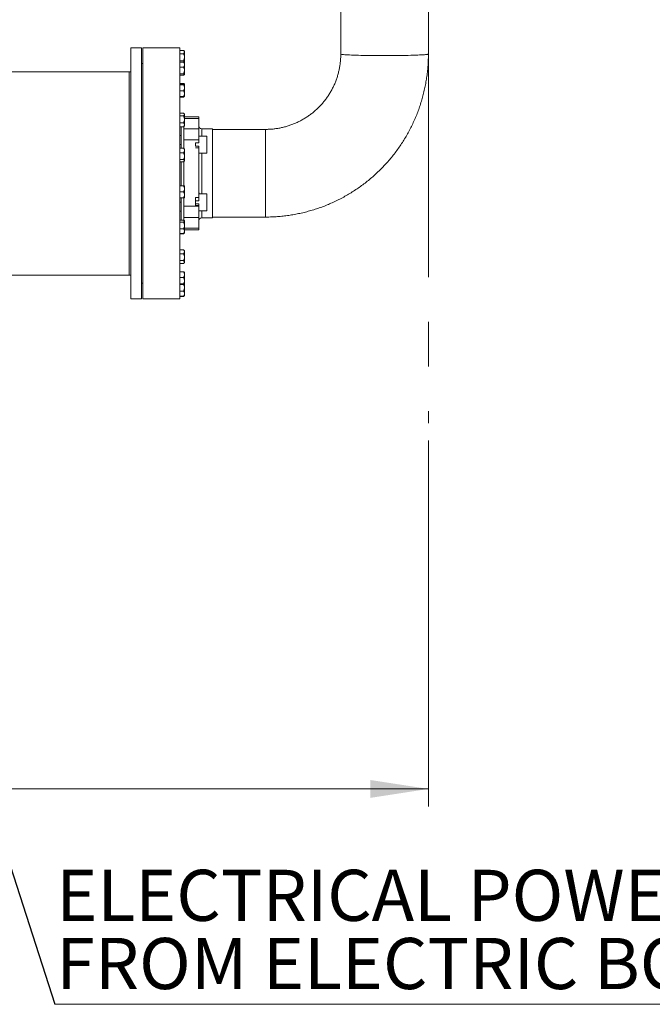
# Paper-space layout 'motoevaporante con box' of a CAD drawing. Units: millimetres. Extents: x 6 to 414, y 6 to 291.
# Drawn here: x 143 to 179, y 158 to 214 of the extents above; entities that cross this region are included whole.
import ezdxf

# ---------------------------------------------------------------- set-up
doc = ezdxf.new("R2010")
doc.units = ezdxf.units.MM
doc.linetypes.add('CENTERX2', pattern=[20.32, 12.7, -2.54, 2.54, -2.54])
doc.styles.add('SLDTEXTSTYLE0', font='TXT', dxfattribs={"width": 0.75})
doc.styles.add('SLDTEXTSTYLE2', font='TXT', dxfattribs={"width": 0.7})
doc.dimstyles.new('SLDDIMSTYLE0', dxfattribs={"dimtxt": 3.5, "dimasz": 3.302, "dimexe": 0, "dimexo": 0.0625, "dimgap": 0.875, "dimtad": 1, "dimdec": 0, "dimlfac": 28, "dimrnd": 1e-09, "dimzin": 12, "dimdsep": 46, "dimtxsty": 'SLDTEXTSTYLE0', "dimsah": 1, "dimcen": 0.09, "dimadec": 0, "dimazin": 3, "dimtfac": 1, "dimtdec": 0, "dimtofl": 0, "dimtmove": 0, "dimatfit": 3, "dimfxl": 0, "dimfrac": 2, "dimtolj": 1, "dimtzin": 12, "dimarcsym": 0})
doc.dimstyles.new('SLDDIMSTYLE1', dxfattribs={"dimtxt": 0, "dimasz": 3.302, "dimexe": 0, "dimexo": 0.0625, "dimgap": 0, "dimtad": 0, "dimtih": 1, "dimtoh": 1, "dimdec": 0, "dimrnd": 1e-09, "dimzin": 0, "dimdsep": 46, "dimtxsty": 'Standard', "dimsah": 1, "dimcen": 0.09, "dimadec": 0, "dimazin": 0, "dimtfac": 3.302, "dimtdec": 0, "dimtofl": 0, "dimtmove": 0, "dimatfit": 3, "dimfxl": 0, "dimfrac": 2, "dimtolj": 1, "dimtzin": 0, "dimarcsym": 0})

# ---------------------------------------------------------------- blocks, each defined once
blk = doc.blocks.new('_D_15')
at = {"color": 7, "linetype": 'Continuous', "lineweight": 0}
for p, q in [((17.721, 190.35), (17.721, 169.523)), ((166.646, 190.35), (166.646, 169.523)), ((17.721, 170.523), (166.646, 170.523))]:
    blk.add_line(p, q, dxfattribs=at)
for points in [[(17.721, 170.523), (21.023, 170.015), (21.023, 171.031)], [(166.646, 170.523), (163.344, 171.031), (163.344, 170.015)]]:
    blk.add_solid(points, dxfattribs=at)
at = {"color": 7, "linetype": 'Continuous', "lineweight": 0, "insert": (89.026, 175.034, 0.004), "char_height": 3.5, "attachment_point": 1, "style": 'SLDTEXTSTYLE0'}
blk.add_mtext('D', dxfattribs=at)
blk = doc.blocks.new('SW_NOTE_12')
at = {"color": 0, "linetype": 'Continuous', "lineweight": 0}
for p, q in [((0, 0), (58.621, 0)), ((58.621, 0), (0, 0)), ((0, 0), (58.621, 0)), ((58.621, 0), (0, 0)), ((0, 0), (58.621, 0)), ((58.621, 0), (0, 0))]:
    blk.add_line(p, q, dxfattribs=at)
at = {"color": 0, "linetype": 'Continuous', "lineweight": 0, "char_height": 2.91042, "attachment_point": 1, "style": 'SLDTEXTSTYLE2'}
for s, insert in [('ELECTRICAL POWER SUPPLY', (0.091, 7.658)), ('FROM ELECTRIC BOX BOTTOM', (0.091, 3.778))]:
    blk.add_mtext(s, dxfattribs=dict(at, insert=insert))

psp = doc.layouts.new('motoevaporante con box')

# ---------------------------------------------------------------- linework, layer by layer
at = {"color": 7, "linetype": 'Continuous', "lineweight": 15}
for p, q in [((161.657, 218.884), (161.657, 212.352)), ((166.646, 212.352), (166.646, 218.884)), ((150.312, 212.701), (149.705, 212.701)), ((149.705, 198.415), (149.705, 212.701)), ((150.312, 198.415), (150.312, 212.701)), ((152.49, 212.701), (150.383, 212.701)), ((150.383, 212.701), (150.383, 198.415)), ((152.49, 212.701), (152.49, 198.415)), ((152.691, 212.564), (152.49, 212.564)), ((152.758, 211.861), (152.758, 212.508)), ((152.691, 212.368), (152.49, 212.368)), ((152.691, 211.976), (152.49, 211.976)), ((152.691, 211.897), (152.49, 211.897)), ((152.758, 211.844), (152.758, 211.861)), ((149.598, 211.344), (139.919, 211.344)), ((149.705, 211.344), (149.598, 211.344)), ((149.598, 199.773), (149.598, 211.344)), ((150.383, 211.808), (150.312, 211.808)), ((152.691, 211.606), (152.49, 211.606)), ((152.758, 211.189), (152.758, 211.844)), ((152.691, 211.234), (152.49, 211.234)), ((152.691, 211.152), (152.49, 211.152)), ((152.691, 210.683), (152.49, 210.683)), ((152.691, 210.651), (152.49, 210.651)), ((152.691, 210.61), (152.49, 210.61)), ((152.691, 210.252), (152.49, 210.252)), ((152.723, 210.645), (152.691, 210.683)), ((152.691, 210.683), (152.712, 210.665)), ((152.758, 210.565), (152.758, 210.629)), ((152.758, 209.958), (152.758, 210.565)), ((152.691, 209.935), (152.49, 209.935)), ((152.691, 209.904), (152.49, 209.904)), ((152.691, 208.988), (152.49, 208.988)), ((152.691, 208.829), (152.49, 208.829)), ((152.758, 208.796), (152.758, 208.934)), ((152.758, 208.263), (152.758, 208.796)), ((153.562, 208.785), (152.758, 208.785)), ((153.562, 208.69), (153.562, 208.785)), ((153.562, 208.102), (153.562, 208.69)), ((152.691, 208.439), (152.49, 208.439)), ((152.691, 208.209), (152.49, 208.209)), ((152.562, 207.713), (152.562, 208.209)), ((152.717, 208.227), (152.691, 208.209)), ((152.723, 208.231), (152.723, 208.102)), ((153.562, 208.102), (152.723, 208.102)), ((152.723, 208.102), (152.723, 207.555)), ((153.562, 207.555), (153.562, 208.102)), ((154.348, 208.106), (153.74, 208.106)), ((154.348, 203.749), (154.348, 208.106)), ((157.365, 208.065), (154.348, 208.065)), ((152.49, 207.713), (152.562, 207.713)), ((152.562, 207.203), (152.562, 207.713)), ((152.723, 207.555), (152.723, 207.465)), ((153.562, 207.465), (152.723, 207.465)), ((152.723, 207.465), (152.723, 207.024)), ((154.026, 207.685), (153.562, 207.685)), ((153.562, 207.465), (153.562, 207.555)), ((153.562, 207.293), (153.562, 207.465)), ((154.026, 207.685), (154.026, 206.72)), ((152.49, 207.203), (152.562, 207.203)), ((152.691, 206.989), (152.49, 206.989)), ((152.562, 206.989), (152.562, 207.203)), ((152.723, 207.024), (152.723, 206.972)), ((152.758, 206.71), (152.758, 206.942)), ((153.383, 207.293), (153.562, 207.293)), ((153.383, 207.113), (153.383, 207.293)), ((153.562, 207.113), (153.383, 207.113)), ((153.383, 207.019), (153.383, 207.024)), ((153.562, 207.019), (153.383, 207.019)), ((153.562, 207.019), (153.562, 207.113)), ((153.562, 204.179), (153.562, 207.019)), ((152.691, 206.727), (152.49, 206.727)), ((152.691, 206.344), (152.49, 206.344)), ((152.758, 206.27), (152.758, 206.71)), ((153.562, 206.72), (154.026, 206.72)), ((153.562, 206.691), (153.567, 206.72)), ((153.562, 206.676), (153.574, 206.72)), ((152.691, 206.223), (152.49, 206.223)), ((152.562, 204.85), (152.562, 206.223)), ((152.723, 206.24), (152.723, 204.85)), ((152.691, 204.85), (152.49, 204.85)), ((152.758, 204.511), (152.758, 204.846)), ((152.691, 204.511), (152.49, 204.511)), ((152.691, 204.171), (152.49, 204.171)), ((152.562, 203.914), (152.562, 204.171)), ((152.723, 204.171), (152.723, 203.693)), ((152.758, 204.175), (152.758, 204.511)), ((153.383, 204.179), (153.562, 204.179)), ((153.383, 203.731), (153.383, 204.179)), ((153.383, 204.004), (153.562, 204.004)), ((154.026, 204.396), (153.562, 204.396)), ((153.562, 204.004), (153.562, 204.179)), ((154.026, 204.396), (154.026, 203.432)), ((152.49, 203.914), (152.562, 203.914)), ((152.562, 203.403), (152.562, 203.914)), ((153.562, 203.693), (152.723, 203.693)), ((152.723, 203.693), (152.723, 203.274)), ((153.562, 203.824), (153.383, 203.824)), ((153.562, 203.731), (153.383, 203.731)), ((153.562, 203.731), (153.562, 203.824)), ((153.562, 203.693), (153.562, 203.731)), ((153.562, 203.274), (153.562, 203.693)), ((154.348, 203.023), (154.348, 203.749)), ((152.49, 203.403), (152.562, 203.403)), ((152.691, 202.901), (152.49, 202.901)), ((152.562, 202.901), (152.562, 203.403)), ((152.723, 203.274), (152.723, 203.051)), ((153.562, 203.051), (152.723, 203.051)), ((152.723, 203.051), (152.723, 202.882)), ((153.562, 203.432), (154.026, 203.432)), ((153.562, 203.051), (153.562, 203.274)), ((153.562, 202.445), (153.562, 203.051)), ((153.74, 203.023), (154.348, 203.023)), ((154.348, 203.076), (157.365, 203.076)), ((152.691, 202.78), (152.49, 202.78)), ((152.691, 202.397), (152.49, 202.397)), ((152.758, 202.414), (152.758, 202.854)), ((152.758, 202.182), (152.758, 202.414)), ((152.758, 202.344), (153.562, 202.344)), ((153.562, 202.344), (153.562, 202.445)), ((152.691, 202.135), (152.49, 202.135)), ((152.691, 202.129), (152.49, 202.129)), ((152.733, 202.161), (152.691, 202.135)), ((152.717, 202.147), (152.691, 202.129)), ((152.691, 202.129), (152.695, 202.132)), ((152.691, 201.213), (152.49, 201.213)), ((152.691, 201.213), (152.712, 201.195)), ((152.691, 200.983), (152.49, 200.983)), ((152.758, 200.626), (152.758, 201.159)), ((152.691, 200.593), (152.49, 200.593)), ((152.691, 200.434), (152.49, 200.434)), ((152.758, 200.487), (152.758, 200.626)), ((140.205, 199.773), (149.598, 199.773)), ((149.598, 199.773), (149.705, 199.773)), ((152.691, 199.964), (152.49, 199.964)), ((152.691, 199.95), (152.49, 199.95)), ((152.691, 199.633), (152.49, 199.633)), ((152.699, 199.955), (152.691, 199.964)), ((152.758, 199.32), (152.758, 199.927)), ((150.312, 199.308), (150.383, 199.308)), ((152.691, 199.275), (152.49, 199.275)), ((152.691, 199.234), (152.49, 199.234)), ((152.758, 199.256), (152.758, 199.32)), ((152.758, 198.625), (152.758, 199.256)), ((149.705, 198.415), (150.312, 198.415)), ((150.383, 198.415), (152.49, 198.415)), ((152.691, 198.863), (152.49, 198.863)), ((152.691, 198.572), (152.49, 198.572)), ((152.691, 198.553), (152.49, 198.553)), ((152.691, 198.553), (152.718, 198.581)), ((152.758, 198.609), (152.758, 198.625))]:
    psp.add_line(p, q, dxfattribs=at)
at = {"color": 7, "linetype": 'CENTERX2', "lineweight": 0}
psp.add_line((166.646, 212.352), (166.646, 191.35), dxfattribs=at)
at = {"color": 8, "linetype": 'Continuous', "lineweight": 15}
for p, q in [((153.562, 208.69), (152.758, 208.69)), ((153.74, 207.685), (153.74, 208.106)), ((157.365, 205.483), (157.365, 208.065)), ((153.74, 204.396), (153.74, 206.72)), ((157.365, 203.076), (157.365, 205.483)), ((153.74, 203.023), (153.74, 203.432)), ((153.562, 202.445), (152.758, 202.445))]:
    psp.add_line(p, q, dxfattribs=at)
at = {"color": 8, "linetype": 'Continuous', "lineweight": 15, "flags": 128}
for points in [[(164.151, 212.265), (163.973, 212.265), (163.796, 212.266), (163.621, 212.267), (163.448, 212.269), (163.279, 212.271), (163.115, 212.273), (162.956, 212.276), (162.802, 212.279), (162.656, 212.282), (162.518, 212.286), (162.387, 212.291), (162.266, 212.295), (162.154, 212.3), (162.053, 212.305), (161.962, 212.31), (161.882, 212.316), (161.814, 212.322), (161.758, 212.328), (161.714, 212.334), (161.682, 212.34), (161.663, 212.346), (161.657, 212.352)], [(166.646, 212.352), (166.639, 212.346), (166.62, 212.34), (166.589, 212.334), (166.545, 212.328), (166.489, 212.322), (166.42, 212.316), (166.341, 212.31), (166.25, 212.305), (166.148, 212.3), (166.036, 212.295), (165.915, 212.291), (165.785, 212.286), (165.646, 212.282), (165.5, 212.279), (165.347, 212.276), (165.187, 212.273), (165.023, 212.271), (164.854, 212.269), (164.681, 212.267), (164.506, 212.266), (164.329, 212.265), (164.151, 212.265)]]:
    psp.add_lwpolyline(points, dxfattribs=at)
at = {"color": 7, "linetype": 'Continuous', "lineweight": 15}
for centre, radius, start, end in [((152.29, 212.017), 0.679, 46.3761, 53.7389), ((152.29, 211.369), 0.679, 46.3761, 47.8002), ((152.29, 211.68), 0.679, 312.1996, 313.6239), ((152.29, 210.138), 0.679, 47.1922, 51.308), ((152.29, 210.138), 0.679, 46.3761, 47.0692), ((152.29, 210.449), 0.679, 308.693, 312.9315), ((152.29, 210.449), 0.679, 312.9315, 313.6239), ((152.29, 208.443), 0.679, 46.3761, 50.9836), ((152.29, 208.754), 0.679, 309.0001, 313.6239), ((153.74, 208.285), 0.179, 180, 270), ((152.29, 206.45), 0.679, 46.3761, 49.2386), ((152.29, 206.761), 0.679, 310.764, 313.6239), ((152.29, 204.355), 0.679, 46.3761, 46.8097), ((152.29, 204.666), 0.679, 313.1877, 313.6239), ((153.74, 202.844), 0.179, 90, 180), ((152.29, 202.363), 0.679, 46.3761, 49.1195), ((152.29, 202.674), 0.679, 309.0001, 310.8697), ((152.29, 202.674), 0.679, 310.8697, 313.6239), ((152.29, 200.668), 0.679, 46.3761, 51.308), ((152.29, 200.979), 0.679, 308.693, 313.6239), ((152.29, 199.436), 0.679, 47.105, 47.8002), ((152.29, 199.436), 0.679, 46.3761, 47.105), ((152.29, 199.747), 0.679, 312.8948, 313.6239), ((152.29, 199.1), 0.679, 306.2672, 312.0018), ((152.29, 199.1), 0.679, 312.0018, 313.6239)]:
    psp.add_arc(centre, radius, start, end, dxfattribs=at)
for points, knots in [([(152.691, 212.368), (152.712, 212.386), (152.743, 212.414), (152.756, 212.455), (152.753, 212.494), (152.731, 212.532), (152.702, 212.556), (152.691, 212.564)], [0, 0, 0, 0, 0.299559, 0.446357, 0.598757, 0.858917, 1, 1, 1, 1]), ([(152.691, 211.976), (152.703, 211.996), (152.735, 212.047), (152.752, 212.116), (152.756, 212.197), (152.744, 212.277), (152.709, 212.337), (152.691, 212.368)], [0, 0, 0, 0, 0.163618, 0.433215, 0.500191, 0.745071, 1, 1, 1, 1]), ([(152.752, 211.862), (152.753, 211.864), (152.757, 211.876), (152.752, 211.907), (152.731, 211.944), (152.702, 211.968), (152.691, 211.976)], [0, 0, 0, 0, 0.044948, 0.307842, 0.756622, 1, 1, 1, 1]), ([(152.691, 211.606), (152.712, 211.634), (152.743, 211.674), (152.756, 211.736), (152.753, 211.794), (152.731, 211.85), (152.702, 211.885), (152.691, 211.897)], [0, 0, 0, 0, 0.299571, 0.449177, 0.59874, 0.858907, 1, 1, 1, 1]), ([(152.691, 211.897), (152.714, 211.89), (152.738, 211.882), (152.745, 211.872), (152.746, 211.872)], [0, 0, 0, 0, 0.919728, 1, 1, 1, 1]), ([(161.657, 212.352), (161.656, 212.321), (161.656, 212.218), (161.647, 212.04), (161.625, 211.822), (161.593, 211.604), (161.549, 211.389), (161.494, 211.176), (161.428, 210.966), (161.352, 210.76), (161.265, 210.558), (161.167, 210.36), (161.06, 210.168), (160.943, 209.982), (160.817, 209.802), (160.682, 209.629), (160.538, 209.462), (160.385, 209.304), (160.225, 209.153), (160.057, 209.011), (159.882, 208.877), (159.7, 208.753), (159.513, 208.638), (159.319, 208.533), (159.121, 208.438), (158.918, 208.354), (158.711, 208.279), (158.5, 208.216), (158.286, 208.163), (158.07, 208.122), (157.852, 208.091), (157.637, 208.072), (157.474, 208.066), (157.385, 208.065), (157.365, 208.065)], [0, 0, 0, 0, 0.013659, 0.04631, 0.078965, 0.111619, 0.144273, 0.176927, 0.20958, 0.242232, 0.274883, 0.307533, 0.340182, 0.37283, 0.405477, 0.438123, 0.470767, 0.50341, 0.536051, 0.568691, 0.60133, 0.633967, 0.666603, 0.699238, 0.731871, 0.764503, 0.797134, 0.829765, 0.862394, 0.895023, 0.927651, 0.960279, 0.991191, 1, 1, 1, 1]), ([(157.365, 203.076), (157.432, 203.076), (157.606, 203.077), (157.888, 203.089), (158.211, 203.113), (158.532, 203.148), (158.853, 203.194), (159.171, 203.251), (159.488, 203.32), (159.801, 203.399), (160.112, 203.49), (160.42, 203.591), (160.723, 203.702), (161.023, 203.825), (161.318, 203.957), (161.609, 204.1), (161.894, 204.253), (162.173, 204.416), (162.447, 204.588), (162.715, 204.77), (162.976, 204.961), (163.231, 205.161), (163.478, 205.37), (163.718, 205.587), (163.95, 205.812), (164.174, 206.046), (164.39, 206.287), (164.597, 206.535), (164.795, 206.791), (164.985, 207.053), (165.165, 207.322), (165.336, 207.597), (165.497, 207.877), (165.648, 208.163), (165.789, 208.455), (165.92, 208.75), (166.04, 209.051), (166.15, 209.355), (166.249, 209.663), (166.338, 209.974), (166.415, 210.288), (166.482, 210.605), (166.537, 210.923), (166.581, 211.244), (166.614, 211.566), (166.636, 211.888), (166.645, 212.151), (166.646, 212.305), (166.646, 212.352)], [0, 0, 0, 0, 0.0136577, 0.0358569, 0.0580567, 0.0802566, 0.1024565, 0.1246563, 0.1468562, 0.1690557, 0.1912553, 0.213455, 0.2356545, 0.2578542, 0.2800535, 0.3022527, 0.3244517, 0.346651, 0.3688498, 0.3910489, 0.4132476, 0.4354462, 0.4576448, 0.4798431, 0.5020411, 0.524239, 0.5464371, 0.568635, 0.5908325, 0.61303, 0.6352273, 0.6574246, 0.6796217, 0.7018185, 0.7240153, 0.7462121, 0.7684088, 0.7906052, 0.8128017, 0.8349979, 0.8571942, 0.8793903, 0.9015864, 0.9237824, 0.9459784, 0.9681744, 0.9903702, 1, 1, 1, 1]), ([(152.691, 211.234), (152.703, 211.252), (152.735, 211.301), (152.752, 211.367), (152.756, 211.443), (152.744, 211.519), (152.709, 211.577), (152.691, 211.606)], [0, 0, 0, 0, 0.163617, 0.433214, 0.500188, 0.745067, 1, 1, 1, 1]), ([(152.691, 211.152), (152.712, 211.16), (152.743, 211.171), (152.756, 211.188), (152.753, 211.205), (152.731, 211.22), (152.702, 211.23), (152.691, 211.234)], [0, 0, 0, 0, 0.29956, 0.446355, 0.598756, 0.858914, 1, 1, 1, 1]), ([(152.691, 210.61), (152.712, 210.614), (152.743, 210.62), (152.756, 210.629), (152.753, 210.637), (152.731, 210.645), (152.702, 210.65), (152.691, 210.651)], [0, 0, 0, 0, 0.2995596, 0.4463557, 0.5987559, 0.8589143, 1, 1, 1, 1]), ([(152.691, 210.252), (152.712, 210.286), (152.743, 210.336), (152.756, 210.412), (152.753, 210.483), (152.731, 210.552), (152.702, 210.595), (152.691, 210.61)], [0, 0, 0, 0, 0.299571, 0.4491748, 0.5987391, 0.8589095, 1, 1, 1, 1]), ([(152.691, 209.935), (152.703, 209.951), (152.735, 209.993), (152.752, 210.049), (152.756, 210.114), (152.744, 210.179), (152.709, 210.227), (152.691, 210.252)], [0, 0, 0, 0, 0.163619, 0.433213, 0.500191, 0.74507, 1, 1, 1, 1]), ([(152.691, 209.904), (152.714, 209.918), (152.738, 209.935), (152.745, 209.953), (152.746, 209.954)], [0, 0, 0, 0, 0.920032, 1, 1, 1, 1]), ([(152.752, 209.952), (152.752, 209.952), (152.751, 209.948), (152.73, 209.942), (152.701, 209.937), (152.691, 209.935)], [0, 0, 0, 0, 0.033655, 0.6602139, 1, 1, 1, 1]), ([(152.691, 208.829), (152.712, 208.844), (152.743, 208.866), (152.756, 208.9), (152.753, 208.931), (152.731, 208.962), (152.702, 208.981), (152.691, 208.988)], [0, 0, 0, 0, 0.29956, 0.446356, 0.598756, 0.858915, 1, 1, 1, 1]), ([(152.691, 208.439), (152.712, 208.476), (152.743, 208.53), (152.756, 208.613), (152.753, 208.69), (152.731, 208.765), (152.702, 208.812), (152.691, 208.829)], [0, 0, 0, 0, 0.299573, 0.449177, 0.598738, 0.858909, 1, 1, 1, 1]), ([(152.691, 208.209), (152.703, 208.22), (152.735, 208.25), (152.752, 208.291), (152.756, 208.338), (152.744, 208.385), (152.709, 208.421), (152.691, 208.439)], [0, 0, 0, 0, 0.163617, 0.433213, 0.500191, 0.745069, 1, 1, 1, 1]), ([(152.691, 206.727), (152.712, 206.751), (152.743, 206.788), (152.756, 206.844), (152.753, 206.896), (152.731, 206.946), (152.702, 206.978), (152.691, 206.989)], [0, 0, 0, 0, 0.299572, 0.449175, 0.59874, 0.858908, 1, 1, 1, 1]), ([(152.691, 206.989), (152.704, 206.983), (152.723, 206.975), (152.73, 206.965), (152.732, 206.962)], [0, 0, 0, 0, 0.713332, 1, 1, 1, 1]), ([(152.691, 206.344), (152.712, 206.38), (152.743, 206.433), (152.756, 206.515), (152.753, 206.591), (152.731, 206.664), (152.702, 206.711), (152.691, 206.727)], [0, 0, 0, 0, 0.2995713, 0.4491761, 0.5987405, 0.8589085, 1, 1, 1, 1]), ([(152.691, 206.223), (152.703, 206.229), (152.735, 206.245), (152.752, 206.266), (152.756, 206.291), (152.744, 206.315), (152.709, 206.334), (152.691, 206.344)], [0, 0, 0, 0, 0.1636175, 0.4332135, 0.5001902, 0.7450699, 1, 1, 1, 1]), ([(152.691, 204.511), (152.712, 204.542), (152.743, 204.59), (152.756, 204.662), (152.753, 204.73), (152.731, 204.795), (152.702, 204.836), (152.691, 204.85)], [0, 0, 0, 0, 0.299571, 0.449175, 0.598741, 0.858909, 1, 1, 1, 1]), ([(152.691, 204.85), (152.703, 204.85), (152.735, 204.85), (152.75, 204.85), (152.756, 204.85), (152.754, 204.85), (152.754, 204.85)], [0, 0, 0, 0, 0.326602, 0.864749, 0.998444, 1, 1, 1, 1]), ([(152.691, 204.171), (152.712, 204.203), (152.743, 204.251), (152.756, 204.323), (152.753, 204.39), (152.731, 204.455), (152.702, 204.496), (152.691, 204.511)], [0, 0, 0, 0, 0.2995707, 0.4491753, 0.5987384, 0.8589086, 1, 1, 1, 1]), ([(152.754, 204.171), (152.751, 204.171), (152.745, 204.171), (152.71, 204.171), (152.691, 204.171)], [0, 0, 0, 0, 0.488633, 1, 1, 1, 1]), ([(153.6, 204.396), (153.592, 204.416), (153.573, 204.459), (153.562, 204.493), (153.562, 204.508), (153.562, 204.509)], [0, 0, 0, 0, 0.457282, 0.971216, 1, 1, 1, 1]), ([(153.566, 204.396), (153.565, 204.402), (153.562, 204.412), (153.562, 204.421), (153.562, 204.425)], [0, 0, 0, 0, 0.501653, 1, 1, 1, 1]), ([(152.691, 202.78), (152.703, 202.786), (152.735, 202.802), (152.752, 202.824), (152.756, 202.848), (152.744, 202.873), (152.709, 202.892), (152.691, 202.901)], [0, 0, 0, 0, 0.1636175, 0.4332135, 0.500191, 0.7450706, 1, 1, 1, 1]), ([(152.691, 202.397), (152.712, 202.433), (152.743, 202.487), (152.756, 202.568), (152.753, 202.644), (152.731, 202.718), (152.702, 202.764), (152.691, 202.78)], [0, 0, 0, 0, 0.299571, 0.449176, 0.598741, 0.858909, 1, 1, 1, 1]), ([(152.691, 202.135), (152.712, 202.159), (152.743, 202.196), (152.756, 202.252), (152.753, 202.304), (152.731, 202.354), (152.702, 202.386), (152.691, 202.397)], [0, 0, 0, 0, 0.299571, 0.449175, 0.59874, 0.858909, 1, 1, 1, 1]), ([(152.691, 200.983), (152.703, 200.994), (152.735, 201.024), (152.752, 201.065), (152.756, 201.112), (152.744, 201.159), (152.709, 201.195), (152.691, 201.213)], [0, 0, 0, 0, 0.1636181, 0.4332138, 0.500191, 0.7450704, 1, 1, 1, 1]), ([(152.691, 200.593), (152.712, 200.629), (152.743, 200.684), (152.756, 200.767), (152.753, 200.844), (152.731, 200.919), (152.702, 200.966), (152.691, 200.983)], [0, 0, 0, 0, 0.299571, 0.449175, 0.59874, 0.858909, 1, 1, 1, 1]), ([(152.691, 200.434), (152.712, 200.448), (152.743, 200.471), (152.756, 200.504), (152.753, 200.536), (152.731, 200.567), (152.702, 200.586), (152.691, 200.593)], [0, 0, 0, 0, 0.29956, 0.446356, 0.598755, 0.858914, 1, 1, 1, 1]), ([(152.691, 199.964), (152.714, 199.957), (152.738, 199.949), (152.745, 199.939), (152.746, 199.939)], [0, 0, 0, 0, 0.919725, 1, 1, 1, 1]), ([(152.691, 199.633), (152.703, 199.648), (152.735, 199.69), (152.752, 199.746), (152.756, 199.811), (152.744, 199.876), (152.709, 199.925), (152.691, 199.95)], [0, 0, 0, 0, 0.163617, 0.433214, 0.50019, 0.74507, 1, 1, 1, 1]), ([(152.691, 199.95), (152.713, 199.946), (152.742, 199.941), (152.749, 199.935), (152.752, 199.933)], [0, 0, 0, 0, 0.724125, 1, 1, 1, 1]), ([(152.691, 199.275), (152.712, 199.308), (152.743, 199.358), (152.756, 199.434), (152.753, 199.506), (152.731, 199.574), (152.702, 199.617), (152.691, 199.633)], [0, 0, 0, 0, 0.299572, 0.449175, 0.59874, 0.858909, 1, 1, 1, 1]), ([(152.691, 199.234), (152.712, 199.238), (152.743, 199.243), (152.756, 199.252), (152.753, 199.26), (152.731, 199.268), (152.702, 199.273), (152.691, 199.275)], [0, 0, 0, 0, 0.299559, 0.446356, 0.598756, 0.858914, 1, 1, 1, 1]), ([(152.691, 198.863), (152.703, 198.881), (152.735, 198.93), (152.752, 198.996), (152.756, 199.073), (152.744, 199.149), (152.709, 199.206), (152.691, 199.235)], [0, 0, 0, 0, 0.163618, 0.433213, 0.50019, 0.74507, 1, 1, 1, 1]), ([(152.691, 198.572), (152.712, 198.599), (152.743, 198.64), (152.756, 198.702), (152.753, 198.759), (152.731, 198.815), (152.702, 198.85), (152.691, 198.863)], [0, 0, 0, 0, 0.299572, 0.449176, 0.59874, 0.858908, 1, 1, 1, 1]), ([(152.743, 198.597), (152.737, 198.592), (152.727, 198.583), (152.702, 198.575), (152.691, 198.572)], [0, 0, 0, 0, 0.563747, 1, 1, 1, 1])]:
    psp.add_open_spline(points, degree=3, knots=knots, dxfattribs=at)

# ---------------------------------------------------------------- block references
at = {"color": 7, "linetype": 'Continuous', "lineweight": 0}
psp.add_blockref('SW_NOTE_12', (145.363, 158.264), dxfattribs=at)

# ---------------------------------------------------------------- dimensions: what is measured, and where the dimension line sits
dim = psp.add_linear_dim(base=(166.646, 170.523), p1=(17.721, 191.35), p2=(166.646, 191.35), dimstyle='SLDDIMSTYLE0', dxfattribs=at)
dim.commit()
dim.dimension.update_dxf_attribs({"geometry": '_D_15', "text_midpoint": (92.183, 170.523), "dimtype": 160})

# ---------------------------------------------------------------- leaders
psp.add_leader([(131.441, 201.415), (145.363, 158.264)], dimstyle='SLDDIMSTYLE1', dxfattribs=at)

doc.saveas('drawing.dxf')
